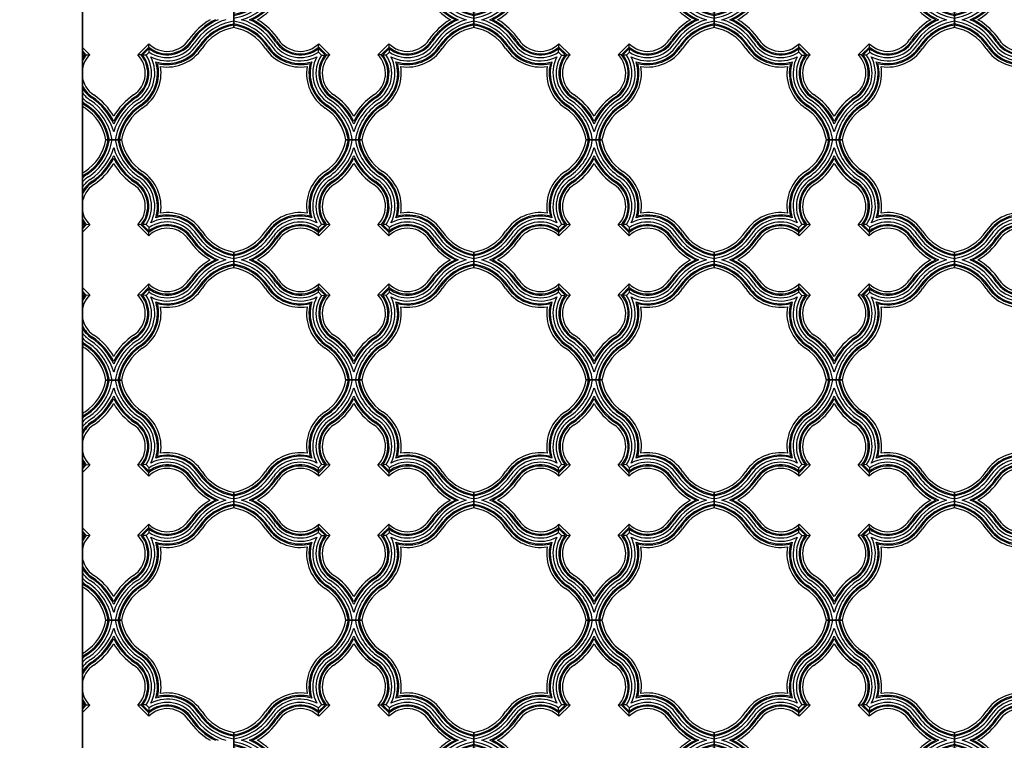
# Model space of a CAD drawing. Units: inches. Extents: x -288 to 2528, y -182 to 956.
# Drawn here: x 1911 to 2005, y 117 to 186 of the extents above; entities that cross this region are included whole.
import ezdxf

# ---------------------------------------------------------------- set-up
doc = ezdxf.new("R2010")
doc.units = ezdxf.units.IN
doc.header["$MEASUREMENT"] = 0
for name, color, linetype in [('Ceiling Tile', 7, 'Continuous'), ('Dimension', 7, 'Continuous'), ('Wall', 7, 'Continuous')]:
    doc.layers.add(name, color=color, linetype=linetype)
doc.styles.add('DIMS', font='arial.ttf')
doc.dimstyles.new('DIM-96', dxfattribs={"dimtxt": 9, "dimasz": 6, "dimexe": 6, "dimexo": 12, "dimgap": 9, "dimtad": 0, "dimdec": 6, "dimzin": 3, "dimdsep": 46, "dimlunit": 5, "dimtxsty": 'DIMS', "dimblk1": 'ARCHTICK', "dimblk2": 'ARCHTICK', "dimsah": 1, "dimcen": 0, "dimdle": 6, "dimclrd": 256, "dimclre": 256, "dimclrt": 256, "dimadec": 0, "dimazin": 0, "dimtfac": 0.75, "dimtdec": 6, "dimtix": 1, "dimtmove": 2, "dimatfit": 3, "dimfxl": 1, "dimtolj": 1, "dimtzin": 0, "dimlwd": -1, "dimlwe": -1, "dimarcsym": 0})

# ---------------------------------------------------------------- blocks, each defined once
blk = doc.blocks.new('DC701-084')
at = {"layer": 'Ceiling Tile'}
for p, q in [((10.745, 12.255), (12.255, 12.255)), ((8.397, 4.155), (8.1, 3.858)), ((8.117, 3.524), (8.1, 3.858)), ((8.739, 4.128), (8.127, 3.516)), ((8.879, 4.121), (8.134, 3.375)), ((9.202, 4.114), (8.141, 3.053)), ((8.731, 4.138), (8.397, 4.155)), ((9.202, 4.114), (8.871, 4.13)), ((14.129, 4.13), (13.798, 4.114)), ((14.859, 3.053), (13.798, 4.114)), ((14.866, 3.375), (14.121, 4.121)), ((14.873, 3.516), (14.261, 4.128)), ((14.603, 4.155), (14.269, 4.138)), ((14.9, 3.858), (14.603, 4.155)), ((14.883, 3.524), (14.9, 3.858)), ((8.141, 3.053), (8.124, 3.384)), ((14.859, 3.053), (14.876, 3.384)), ((0, 0), (0, 1.51)), ((23, 1.51), (23, 0)), ((8.124, -1.874), (8.141, -1.543)), ((8.134, -1.866), (8.879, -2.611)), ((8.141, -1.543), (9.202, -2.604)), ((13.798, -2.604), (14.859, -1.543)), ((14.121, -2.611), (14.866, -1.866)), ((14.876, -1.874), (14.859, -1.543)), ((8.1, -2.348), (8.117, -2.014)), ((8.1, -2.348), (8.397, -2.645)), ((8.127, -2.006), (8.739, -2.618)), ((8.397, -2.645), (8.731, -2.628)), ((8.871, -2.621), (9.202, -2.604)), ((14.129, -2.621), (13.798, -2.604)), ((14.261, -2.618), (14.873, -2.006)), ((14.603, -2.645), (14.269, -2.628)), ((14.603, -2.645), (14.9, -2.348)), ((14.9, -2.348), (14.883, -2.014)), ((12.255, -10.745), (10.745, -10.745))]:
    blk.add_line(p, q, dxfattribs=at)
for centre, radius, start, end in [((6.216, 13.052), 4.599, 303.54008, 350.01182), ((6.216, 13.052), 4.832, 303.54008, 350.49796), ((6.216, 13.052), 4.937, 303.54008, 350.70114), ((6.216, 13.052), 5.197, 303.54008, 351.1717), ((6.216, 13.052), 5.505, 303.54008, 343.70359), ((16.784, 13.052), 5.505, 196.29641, 236.45992), ((16.784, 13.052), 5.197, 188.8283, 236.45992), ((16.784, 13.052), 4.937, 189.29886, 236.45992), ((16.784, 13.052), 4.832, 189.50204, 236.45992), ((16.784, 13.052), 4.599, 189.98818, 236.45992), ((6.216, 13.052), 5.766, 303.54008, 336.40513), ((6.216, 13.052), 5.871, 303.54008, 334.16698), ((16.784, 13.052), 5.766, 203.59487, 236.45992), ((16.784, 13.052), 5.871, 205.83302, 236.45992), ((6.216, 13.052), 6.104, 303.54008, 329.96441), ((16.784, 13.052), 6.104, 210.03559, 236.45992), ((10.97, 5.881), 4.005, 123.54008, 189.24733), ((10.97, 5.881), 3.772, 123.54008, 194.5048), ((10.97, 5.881), 3.667, 123.54008, 197.40627), ((10.97, 5.881), 3.406, 123.54008, 207.57858), ((12.03, 5.881), 3.406, 332.42142, 56.45992), ((12.03, 5.881), 3.667, 342.59373, 56.45992), ((12.03, 5.881), 3.772, 345.4952, 56.45992), ((12.03, 5.881), 4.005, 350.75267, 56.45992), ((10.97, 5.881), 3.098, 123.54008, 213.86365), ((10.97, 5.881), 2.838, 123.54008, 218.16749), ((10.97, 5.881), 2.733, 123.54008, 220.11011), ((10.97, 5.881), 2.5, 123.54008, 225), ((12.03, 5.881), 2.5, 315, 56.45992), ((12.03, 5.881), 2.733, 319.88989, 56.45992), ((12.03, 5.881), 2.838, 321.83251, 56.45992), ((12.03, 5.881), 3.098, 326.13635, 56.45992), ((6.373, 1.285), 4.005, 80.75267, 146.45992), ((6.373, 1.285), 3.772, 75.4952, 146.45992), ((6.373, 1.285), 3.667, 72.59373, 146.45992), ((16.627, 1.285), 3.667, 33.54008, 107.40627), ((16.627, 1.285), 3.772, 33.54008, 104.5048), ((16.627, 1.285), 4.005, 33.54008, 99.24733), ((6.373, 1.285), 3.406, 62.42142, 146.45992), ((6.373, 1.285), 3.098, 56.13635, 146.45992), ((6.373, 1.285), 2.838, 51.83251, 146.45992), ((6.373, 1.285), 2.733, 49.88989, 146.45992), ((6.373, 1.285), 2.5, 45, 146.45992), ((16.627, 1.285), 2.5, 33.54008, 135), ((16.627, 1.285), 2.733, 33.54008, 130.11011), ((16.627, 1.285), 2.838, 33.54008, 128.16749), ((16.627, 1.285), 3.098, 33.54008, 123.86365), ((16.627, 1.285), 3.406, 33.54008, 117.57858), ((-0.798, 6.039), 4.599, 279.98818, 326.45992), ((-0.798, 6.039), 4.832, 279.50204, 326.45992), ((-0.798, 6.039), 4.937, 279.29886, 326.45992), ((-0.798, 6.039), 5.197, 278.8283, 326.45992), ((-0.798, 6.039), 5.505, 286.29641, 326.45992), ((-0.798, 6.039), 5.766, 293.59487, 326.45992), ((23.798, 6.039), 5.766, 213.54008, 246.40513), ((23.798, 6.039), 5.505, 213.54008, 253.70359), ((23.798, 6.039), 5.197, 213.54008, 261.1717), ((23.798, 6.039), 4.937, 213.54008, 260.70114), ((23.798, 6.039), 4.832, 213.54008, 260.49796), ((23.798, 6.039), 4.599, 213.54008, 260.01182), ((-0.798, 6.039), 5.871, 295.83302, 326.45992), ((-0.798, 6.039), 6.104, 300.03559, 326.45992), ((23.798, 6.039), 6.104, 213.54008, 239.96441), ((23.798, 6.039), 5.871, 213.54008, 244.16698), ((-0.798, -4.529), 5.197, 33.54008, 81.1717), ((-0.798, -4.529), 4.937, 33.54008, 80.70114), ((-0.798, -4.529), 4.832, 33.54008, 80.49796), ((-0.798, -4.529), 5.505, 33.54008, 73.70359), ((-0.798, -4.529), 5.766, 33.54008, 66.40513), ((-0.798, -4.529), 5.871, 33.54008, 64.16698), ((-0.798, -4.529), 6.104, 33.54008, 59.96441), ((23.798, -4.529), 6.104, 120.03559, 146.45992), ((23.798, -4.529), 5.871, 115.83302, 146.45992), ((23.798, -4.529), 5.766, 113.59487, 146.45992), ((23.798, -4.529), 5.505, 106.29641, 146.45992), ((23.798, -4.529), 5.197, 98.8283, 146.45992), ((23.798, -4.529), 4.937, 99.29886, 146.45992), ((23.798, -4.529), 4.832, 99.50204, 146.45992), ((23.798, -4.529), 4.599, 99.98818, 146.45992), ((-0.798, -4.529), 4.599, 33.54008, 80.01182), ((6.373, 0.224), 3.772, 213.54008, 284.5048), ((6.373, 0.224), 3.667, 213.54008, 287.40627), ((6.373, 0.224), 3.406, 213.54008, 297.57858), ((6.373, 0.224), 3.098, 213.54008, 303.86365), ((6.373, 0.224), 2.838, 213.54008, 308.16749), ((6.373, 0.224), 2.733, 213.54008, 310.11011), ((6.373, 0.224), 2.5, 213.54008, 315), ((16.627, 0.224), 2.5, 225, 326.45992), ((16.627, 0.224), 2.733, 229.88989, 326.45992), ((16.627, 0.224), 2.838, 231.83251, 326.45992), ((16.627, 0.224), 3.098, 236.13635, 326.45992), ((16.627, 0.224), 3.406, 242.42142, 326.45992), ((16.627, 0.224), 3.667, 252.59373, 326.45992), ((16.627, 0.224), 3.772, 255.4952, 326.45992), ((6.373, 0.224), 4.005, 213.54008, 279.24733), ((10.97, -4.372), 3.406, 152.42142, 236.45992), ((10.97, -4.372), 3.098, 146.13635, 236.45992), ((10.97, -4.372), 2.838, 141.83251, 236.45992), ((10.97, -4.372), 2.733, 139.88989, 236.45992), ((10.97, -4.372), 2.5, 135, 236.45992), ((12.03, -4.372), 2.5, 303.54008, 45), ((12.03, -4.372), 2.733, 303.54008, 40.11011), ((12.03, -4.372), 2.838, 303.54008, 38.16749), ((12.03, -4.372), 3.098, 303.54008, 33.86365), ((12.03, -4.372), 3.406, 303.54008, 27.57858), ((16.627, 0.224), 4.005, 260.75267, 326.45992), ((10.97, -4.372), 4.005, 170.75267, 236.45992), ((10.97, -4.372), 3.772, 165.4952, 236.45992), ((10.97, -4.372), 3.667, 162.59373, 236.45992), ((12.03, -4.372), 3.667, 303.54008, 17.40627), ((12.03, -4.372), 3.772, 303.54008, 14.5048), ((12.03, -4.372), 4.005, 303.54008, 9.24733), ((6.216, -11.543), 6.104, 30.03559, 56.45992), ((16.784, -11.543), 6.104, 123.54008, 149.96441), ((6.216, -11.543), 4.832, 9.50204, 56.45992), ((6.216, -11.543), 4.937, 9.29886, 56.45992), ((6.216, -11.543), 5.197, 8.8283, 56.45992), ((6.216, -11.543), 5.505, 16.29641, 56.45992), ((6.216, -11.543), 5.766, 23.59487, 56.45992), ((6.216, -11.543), 5.871, 25.83302, 56.45992), ((16.784, -11.543), 5.871, 123.54008, 154.16698), ((16.784, -11.543), 5.766, 123.54008, 156.40513), ((16.784, -11.543), 5.505, 123.54008, 163.70359), ((16.784, -11.543), 5.197, 123.54008, 171.1717), ((16.784, -11.543), 4.937, 123.54008, 170.70114), ((16.784, -11.543), 4.832, 123.54008, 170.49796), ((6.216, -11.543), 4.599, 9.98818, 56.45992), ((16.784, -11.543), 4.599, 123.54008, 170.01182)]:
    blk.add_arc(centre, radius, start, end, dxfattribs=at)
blk = doc.blocks.new('_ArchTick')
at = {"color": 0, "const_width": 0.15}
blk.add_lwpolyline([(-0.5, -0.5), (0.5, 0.5)], dxfattribs=at)
blk = doc.blocks.new('*D34')
at = {"layer": 'Defpoints', "color": 0, "transparency": 16777216}
for p in [(2060.656, 247.447), (2060.656, 224.652), (1916.656, 89.923)]:
    blk.add_point(p, dxfattribs=at)
at = {"layer": 'Dimension', "transparency": 16777216}
for p, q in [((1916.656, 101.923), (1916.656, 253.447)), ((2060.656, 236.652), (2060.656, 253.447)), ((1910.656, 247.447), (1967.915, 247.447)), ((2066.656, 247.447), (2009.398, 247.447))]:
    blk.add_line(p, q, dxfattribs=at)
at = {"layer": 'Dimension', "transparency": 16777216, "xscale": 6, "yscale": 6, "zscale": 6, "rotation": 180}
blk.add_blockref('_ArchTick', (1916.656, 247.447), dxfattribs=at)
at = {"layer": 'Dimension', "transparency": 16777216, "xscale": 6, "yscale": 6, "zscale": 6}
blk.add_blockref('_ArchTick', (2060.656, 247.447), dxfattribs=at)
at = {"layer": 'Dimension', "transparency": 16777216, "insert": (1988.656, 247.447), "char_height": 9, "attachment_point": 5, "style": 'DIMS'}
blk.add_mtext('\\A1;144"', dxfattribs=at)

msp = doc.modelspace()

# ---------------------------------------------------------------- linework, layer by layer
at = {"layer": 'Ceiling Tile'}
for p, q in [((1931.1564476, 186.4070583), (1931.1564476, 184.8975171)), ((1916.6564476, 182.9954335), (1917.3583505, 182.2935305)), ((1921.9545446, 182.2935305), (1923.0152048, 183.3541907)), ((1922.2769668, 182.2864969), (1923.0222384, 183.0317685)), ((1923.0321525, 183.0234571), (1923.0152048, 183.3541907)), ((1916.6564476, 182.6659778), (1917.0359284, 182.2864969)), ((1916.6564476, 182.5180241), (1916.8951908, 182.2792809)), ((1916.6564476, 182.257563), (1916.8874603, 182.2694007)), ((1917.027617, 182.2765828), (1917.3583505, 182.2935305)), ((1922.2852782, 182.2765828), (1921.9545446, 182.2935305)), ((1922.4177043, 182.2792809), (1923.0294544, 182.891031)), ((1922.7596239, 182.2522759), (1922.4254349, 182.2694007)), ((1922.7596239, 182.2522759), (1923.0564594, 182.5491114)), ((1923.0564594, 182.5491114), (1923.0393346, 182.8833004)), ((1920.4112182, 174.1522877), (1918.901677, 174.1522877)), ((1918.901677, 174.1522877), (1920.4112182, 174.1522877)), ((1916.8874603, 166.0351747), (1916.6564476, 166.0470125)), ((1916.8951908, 166.0252946), (1916.6564476, 165.7865513)), ((1917.0359284, 166.0180785), (1916.6564476, 165.6385977)), ((1917.3583505, 166.0110449), (1916.6564476, 165.309142)), ((1917.3583505, 166.0110449), (1917.027617, 166.0279927)), ((1922.2852782, 166.0279927), (1921.9545446, 166.0110449)), ((1923.0152048, 164.9503847), (1921.9545446, 166.0110449)), ((1923.0222384, 165.2728069), (1922.2769668, 166.0180785)), ((1923.0294544, 165.4135445), (1922.4177043, 166.0252946)), ((1922.7596239, 166.0522995), (1922.4254349, 166.0351747)), ((1923.0564594, 165.755464), (1922.7596239, 166.0522995)), ((1923.0152048, 164.9503847), (1923.0321525, 165.2811183)), ((1923.0393346, 165.421275), (1923.0564594, 165.755464)), ((1931.1564476, 163.4070583), (1931.1564476, 161.8975171)), ((1921.9545446, 159.2935305), (1923.0152048, 160.3541907)), ((1923.0321525, 160.0234571), (1923.0152048, 160.3541907)), ((1916.6564476, 159.9954335), (1917.3583505, 159.2935305)), ((1916.6564476, 159.6659778), (1917.0359284, 159.2864969)), ((1916.6564476, 159.5180241), (1916.8951908, 159.2792809)), ((1922.2769668, 159.2864969), (1923.0222384, 160.0317685)), ((1922.4177043, 159.2792809), (1923.0294544, 159.891031)), ((1922.7596239, 159.2522759), (1923.0564594, 159.5491114)), ((1923.0564594, 159.5491114), (1923.0393346, 159.8833004)), ((1916.6564476, 159.257563), (1916.8874603, 159.2694007)), ((1917.027617, 159.2765828), (1917.3583505, 159.2935305)), ((1922.2852782, 159.2765828), (1921.9545446, 159.2935305)), ((1922.7596239, 159.2522759), (1922.4254349, 159.2694007)), ((1920.4112182, 151.1522877), (1918.901677, 151.1522877)), ((1918.901677, 151.1522877), (1920.4112182, 151.1522877)), ((1916.8874603, 143.0351747), (1916.6564476, 143.0470125)), ((1916.8951908, 143.0252946), (1916.6564476, 142.7865513)), ((1917.0359284, 143.0180785), (1916.6564476, 142.6385977)), ((1917.3583505, 143.0110449), (1916.6564476, 142.309142)), ((1917.3583505, 143.0110449), (1917.027617, 143.0279927)), ((1922.2852782, 143.0279927), (1921.9545446, 143.0110449)), ((1923.0152048, 141.9503847), (1921.9545446, 143.0110449)), ((1923.0222384, 142.2728069), (1922.2769668, 143.0180785)), ((1923.0294544, 142.4135445), (1922.4177043, 143.0252946)), ((1922.7596239, 143.0522995), (1922.4254349, 143.0351747)), ((1923.0564594, 142.755464), (1922.7596239, 143.0522995)), ((1923.0393346, 142.421275), (1923.0564594, 142.755464)), ((1923.0152048, 141.9503847), (1923.0321525, 142.2811183)), ((1931.1564476, 140.4070583), (1931.1564476, 138.8975171)), ((1916.6564476, 136.9954335), (1917.3583505, 136.2935305)), ((1921.9545446, 136.2935305), (1923.0152048, 137.3541907)), ((1922.2769668, 136.2864969), (1923.0222384, 137.0317685)), ((1922.4177043, 136.2792809), (1923.0294544, 136.891031)), ((1923.0321525, 137.0234571), (1923.0152048, 137.3541907)), ((1923.0564594, 136.5491114), (1923.0393346, 136.8833004)), ((1916.6564476, 136.6659778), (1917.0359284, 136.2864969)), ((1916.6564476, 136.5180241), (1916.8951908, 136.2792809)), ((1916.6564476, 136.257563), (1916.8874603, 136.2694007)), ((1917.027617, 136.2765828), (1917.3583505, 136.2935305)), ((1922.2852782, 136.2765828), (1921.9545446, 136.2935305)), ((1922.7596239, 136.2522759), (1922.4254349, 136.2694007)), ((1922.7596239, 136.2522759), (1923.0564594, 136.5491114)), ((1920.4112182, 128.1522877), (1918.901677, 128.1522877)), ((1918.901677, 128.1522877), (1920.4112182, 128.1522877)), ((1916.8874603, 120.0351747), (1916.6564476, 120.0470125)), ((1916.8951908, 120.0252946), (1916.6564476, 119.7865513)), ((1917.0359284, 120.0180785), (1916.6564476, 119.6385977)), ((1917.3583505, 120.0110449), (1916.6564476, 119.309142)), ((1917.3583505, 120.0110449), (1917.027617, 120.0279927)), ((1922.2852782, 120.0279927), (1921.9545446, 120.0110449)), ((1923.0152048, 118.9503847), (1921.9545446, 120.0110449)), ((1923.0222384, 119.2728069), (1922.2769668, 120.0180785)), ((1923.0294544, 119.4135445), (1922.4177043, 120.0252946)), ((1922.7596239, 120.0522995), (1922.4254349, 120.0351747)), ((1923.0564594, 119.755464), (1922.7596239, 120.0522995)), ((1923.0393346, 119.421275), (1923.0564594, 119.755464)), ((1923.0152048, 118.9503847), (1923.0321525, 119.2811183)), ((1931.1564476, 117.4070583), (1931.1564476, 115.8975171))]:
    msp.add_line(p, q, dxfattribs=at)
for centre, radius, start, end in [((1931.9541139, 180.3682644), 6.1036549, 120.035594278, 146.459917827), ((1931.9541139, 180.3682644), 5.8706946, 115.83301584, 146.459917827), ((1931.9541139, 180.3682644), 5.7660756, 113.594872418, 146.459917827), ((1931.9541139, 180.3682644), 5.5052065, 106.296405141, 146.459917827), ((1931.9541139, 180.3682644), 5.1974049, 98.828301126, 146.459917827), ((1931.9541139, 180.3682644), 4.9365359, 99.298861557, 146.459917827), ((1931.9541139, 180.3682644), 4.8319169, 99.502043296, 146.459917827), ((1931.9541139, 180.3682644), 4.5989565, 99.988182612, 146.459917827), ((1924.7829718, 185.1219576), 2.5, 225, 326.459917827), ((1924.7829718, 185.1219576), 2.7329604, 229.889885383, 326.459917827), ((1924.7829718, 185.1219576), 2.8375794, 231.832510873, 326.459917827), ((1924.7829718, 185.1219576), 3.0984484, 236.136353296, 326.459917827), ((1924.7829718, 185.1219576), 3.40625, 242.421424824, 326.459917827), ((1924.7829718, 185.1219576), 3.667119, 252.593726616, 326.459917827), ((1924.7829718, 185.1219576), 3.771738, 255.495195091, 326.459917827), ((1919.1261175, 180.5257635), 2.5, 135, 236.459917827), ((1919.1261175, 180.5257635), 2.7329604, 139.889885383, 154.643552354), ((1919.1261175, 180.5257635), 2.8375794, 141.832510873, 150.498627809), ((1920.1867777, 180.5257635), 2.5, 303.540082173, 45), ((1920.1867777, 180.5257635), 2.7329604, 303.540082173, 40.110114617), ((1920.1867777, 180.5257635), 2.8375794, 303.540082173, 38.167489127), ((1920.1867777, 180.5257635), 3.0984484, 303.540082173, 33.863646704), ((1920.1867777, 180.5257635), 3.40625, 303.540082173, 27.578575176), ((1924.7829718, 185.1219576), 4.0046984, 260.752669775, 326.459917827), ((1920.1867777, 180.5257635), 3.667119, 303.540082173, 17.406273384), ((1920.1867777, 180.5257635), 3.771738, 303.540082173, 14.504804909), ((1920.1867777, 180.5257635), 4.0046984, 303.540082173, 9.247330225), ((1919.1261175, 180.5257635), 2.7329604, 205.356447646, 236.459917827), ((1919.1261175, 180.5257635), 2.8375794, 209.501372191, 236.459917827), ((1919.1261175, 180.5257635), 3.0984484, 217.149105121, 236.459917827), ((1914.3724243, 173.3546214), 5.8706946, 25.83301584, 56.459917827), ((1914.3724243, 173.3546214), 6.1036549, 30.035594278, 56.459917827), ((1924.9404709, 173.3546214), 6.1036549, 123.540082173, 149.964405722), ((1924.9404709, 173.3546214), 5.8706946, 123.540082173, 154.16698416), ((1919.1261175, 180.5257635), 3.40625, 223.527765576, 236.459917827), ((1919.1261175, 180.5257635), 3.667119, 227.665073368, 236.459917827), ((1919.1261175, 180.5257635), 3.771738, 229.096802703, 236.459917827), ((1919.1261175, 180.5257635), 4.0046984, 231.924951995, 236.459917827), ((1914.3724243, 173.3546214), 4.8319169, 9.502043296, 56.459917827), ((1914.3724243, 173.3546214), 4.9365359, 9.298861557, 56.459917827), ((1914.3724243, 173.3546214), 5.1974049, 8.828301126, 56.459917827), ((1914.3724243, 173.3546214), 5.5052065, 16.296405141, 56.459917827), ((1914.3724243, 173.3546214), 5.7660756, 23.594872418, 56.459917827), ((1924.9404709, 173.3546214), 5.7660756, 123.540082173, 156.405127582), ((1924.9404709, 173.3546214), 5.5052065, 123.540082173, 163.703594859), ((1924.9404709, 173.3546214), 5.1974049, 123.540082173, 171.171698874), ((1924.9404709, 173.3546214), 4.9365359, 123.540082173, 170.701138443), ((1924.9404709, 173.3546214), 4.8319169, 123.540082173, 170.497956704), ((1914.3724243, 173.3546214), 4.5989565, 9.988182612, 56.459917827), ((1924.9404709, 173.3546214), 4.5989565, 123.540082173, 170.011817388), ((1914.3724243, 174.949954), 4.5989565, 303.540082173, 350.011817388), ((1914.3724243, 174.949954), 4.8319169, 303.540082173, 350.497956704), ((1914.3724243, 174.949954), 4.9365359, 303.540082173, 350.701138443), ((1914.3724243, 174.949954), 5.1974049, 303.540082173, 351.171698874), ((1924.9404709, 174.949954), 5.1974049, 188.828301126, 236.459917827), ((1924.9404709, 174.949954), 4.9365359, 189.298861557, 236.459917827), ((1924.9404709, 174.949954), 4.8319169, 189.502043296, 236.459917827), ((1924.9404709, 174.949954), 4.5989565, 189.988182612, 236.459917827), ((1914.3724243, 174.949954), 5.5052065, 303.540082173, 343.703594859), ((1914.3724243, 174.949954), 5.7660756, 303.540082173, 336.405127582), ((1924.9404709, 174.949954), 5.5052065, 196.296405141, 236.459917827), ((1924.9404709, 174.949954), 5.7660756, 203.594872418, 236.459917827), ((1914.3724243, 174.949954), 5.8706946, 303.540082173, 334.16698416), ((1914.3724243, 174.949954), 6.1036549, 303.540082173, 329.964405722), ((1924.9404709, 174.949954), 5.8706946, 205.83301584, 236.459917827), ((1924.9404709, 174.949954), 6.1036549, 210.035594278, 236.459917827), ((1919.1261175, 167.7788119), 4.0046984, 123.540082173, 128.075048005), ((1919.1261175, 167.7788119), 3.771738, 123.540082173, 130.903197297), ((1919.1261175, 167.7788119), 3.667119, 123.540082173, 132.334926632), ((1920.1867777, 167.7788119), 3.667119, 342.593726616, 56.459917827), ((1920.1867777, 167.7788119), 3.771738, 345.495195091, 56.459917827), ((1920.1867777, 167.7788119), 4.0046984, 350.752669775, 56.459917827), ((1919.1261175, 167.7788119), 2.5, 123.540082173, 225), ((1919.1261175, 167.7788119), 3.40625, 123.540082173, 136.472234424), ((1919.1261175, 167.7788119), 3.0984484, 123.540082173, 142.850894879), ((1919.1261175, 167.7788119), 2.8375794, 123.540082173, 150.498627809), ((1919.1261175, 167.7788119), 2.7329604, 123.540082173, 154.643552355), ((1920.1867777, 167.7788119), 2.5, 315, 56.459917827), ((1920.1867777, 167.7788119), 2.7329604, 319.889885383, 56.459917827), ((1920.1867777, 167.7788119), 2.8375794, 321.832510873, 56.459917827), ((1920.1867777, 167.7788119), 3.0984484, 326.136353296, 56.459917827), ((1920.1867777, 167.7788119), 3.40625, 332.421424824, 56.459917827), ((1924.7829718, 163.1826178), 3.771738, 33.540082173, 104.504804909), ((1924.7829718, 163.1826178), 4.0046984, 33.540082173, 99.247330225), ((1919.1261175, 167.7788119), 2.7329604, 205.356447645, 220.110114617), ((1919.1261175, 167.7788119), 2.8375794, 209.501372191, 218.167489127), ((1924.7829718, 163.1826178), 2.8375794, 33.540082173, 128.167489127), ((1924.7829718, 163.1826178), 3.0984484, 33.540082173, 123.863646704), ((1924.7829718, 163.1826178), 3.40625, 33.540082173, 117.578575176), ((1924.7829718, 163.1826178), 3.667119, 33.540082173, 107.406273384), ((1924.7829718, 163.1826178), 2.5, 33.540082173, 135), ((1924.7829718, 163.1826178), 2.7329604, 33.540082173, 130.110114617), ((1931.9541139, 167.936311), 5.1974049, 213.540082173, 261.171698874), ((1931.9541139, 167.936311), 4.9365359, 213.540082173, 260.701138443), ((1931.9541139, 167.936311), 4.8319169, 213.540082173, 260.497956704), ((1931.9541139, 167.936311), 4.5989565, 213.540082173, 260.011817388), ((1931.9541139, 167.936311), 6.1036549, 213.540082173, 239.964405722), ((1931.9541139, 167.936311), 5.8706946, 213.540082173, 244.16698416), ((1931.9541139, 167.936311), 5.7660756, 213.540082173, 246.405127582), ((1931.9541139, 167.936311), 5.5052065, 213.540082173, 253.703594859), ((1931.9541139, 157.3682644), 6.1036549, 120.035594278, 146.459917827), ((1931.9541139, 157.3682644), 5.8706946, 115.83301584, 146.459917827), ((1931.9541139, 157.3682644), 5.7660756, 113.594872418, 146.459917827), ((1931.9541139, 157.3682644), 5.5052065, 106.296405141, 146.459917827), ((1931.9541139, 157.3682644), 5.1974049, 98.828301126, 146.459917827), ((1931.9541139, 157.3682644), 4.9365359, 99.298861557, 146.459917827), ((1931.9541139, 157.3682644), 4.8319169, 99.502043296, 146.459917827), ((1931.9541139, 157.3682644), 4.5989565, 99.988182612, 146.459917827), ((1924.7829718, 162.1219576), 2.5, 225, 326.459917827), ((1924.7829718, 162.1219576), 2.7329604, 229.889885383, 326.459917827), ((1924.7829718, 162.1219576), 2.8375794, 231.832510873, 326.459917827), ((1924.7829718, 162.1219576), 3.0984484, 236.136353296, 326.459917827), ((1924.7829718, 162.1219576), 3.40625, 242.421424824, 326.459917827), ((1924.7829718, 162.1219576), 3.667119, 252.593726616, 326.459917827), ((1924.7829718, 162.1219576), 3.771738, 255.495195091, 326.459917827), ((1924.7829718, 162.1219576), 4.0046984, 260.752669775, 326.459917827), ((1919.1261175, 157.5257635), 2.5, 135, 236.459917827), ((1919.1261175, 157.5257635), 2.7329604, 139.889885383, 154.643552355), ((1919.1261175, 157.5257635), 2.8375794, 141.832510873, 150.498627809), ((1920.1867777, 157.5257635), 2.5, 303.540082173, 45), ((1920.1867777, 157.5257635), 2.7329604, 303.540082173, 40.110114617), ((1920.1867777, 157.5257635), 2.8375794, 303.540082173, 38.167489127), ((1920.1867777, 157.5257635), 3.0984484, 303.540082173, 33.863646704), ((1920.1867777, 157.5257635), 3.40625, 303.540082173, 27.578575176), ((1920.1867777, 157.5257635), 3.667119, 303.540082173, 17.406273384), ((1920.1867777, 157.5257635), 3.771738, 303.540082173, 14.504804909), ((1920.1867777, 157.5257635), 4.0046984, 303.540082173, 9.247330225), ((1919.1261175, 157.5257635), 2.7329604, 205.356447645, 236.459917827), ((1919.1261175, 157.5257635), 2.8375794, 209.501372191, 236.459917827), ((1919.1261175, 157.5257635), 3.0984484, 217.149105121, 236.459917827), ((1919.1261175, 157.5257635), 3.40625, 223.527765576, 236.459917827), ((1919.1261175, 157.5257635), 3.667119, 227.665073368, 236.459917827), ((1919.1261175, 157.5257635), 3.771738, 229.096802703, 236.459917827), ((1914.3724243, 150.3546214), 5.1974049, 8.828301126, 56.459917827), ((1914.3724243, 150.3546214), 5.5052065, 16.296405141, 56.459917827), ((1914.3724243, 150.3546214), 5.7660756, 23.594872418, 56.459917827), ((1914.3724243, 150.3546214), 5.8706946, 25.83301584, 56.459917827), ((1914.3724243, 150.3546214), 6.1036549, 30.035594278, 56.459917827), ((1924.9404709, 150.3546214), 6.1036549, 123.540082173, 149.964405722), ((1924.9404709, 150.3546214), 5.8706946, 123.540082173, 154.16698416), ((1924.9404709, 150.3546214), 5.7660756, 123.540082173, 156.405127582), ((1924.9404709, 150.3546214), 5.5052065, 123.540082173, 163.703594859), ((1924.9404709, 150.3546214), 5.1974049, 123.540082173, 171.171698874), ((1919.1261175, 157.5257635), 4.0046984, 231.924951995, 236.459917827), ((1914.3724243, 150.3546214), 4.5989565, 9.988182612, 56.459917827), ((1914.3724243, 150.3546214), 4.8319169, 9.502043296, 56.459917827), ((1914.3724243, 150.3546214), 4.9365359, 9.298861557, 56.459917827), ((1924.9404709, 150.3546214), 4.9365359, 123.540082173, 170.701138443), ((1924.9404709, 150.3546214), 4.8319169, 123.540082173, 170.497956704), ((1924.9404709, 150.3546214), 4.5989565, 123.540082173, 170.011817388), ((1914.3724243, 151.949954), 4.5989565, 303.540082173, 350.011817388), ((1914.3724243, 151.949954), 4.8319169, 303.540082173, 350.497956704), ((1914.3724243, 151.949954), 4.9365359, 303.540082173, 350.701138443), ((1914.3724243, 151.949954), 5.1974049, 303.540082173, 351.171698874), ((1924.9404709, 151.949954), 5.1974049, 188.828301126, 236.459917827), ((1924.9404709, 151.949954), 4.9365359, 189.298861557, 236.459917827), ((1924.9404709, 151.949954), 4.8319169, 189.502043296, 236.459917827), ((1924.9404709, 151.949954), 4.5989565, 189.988182612, 236.459917827), ((1914.3724243, 151.949954), 5.5052065, 303.540082173, 343.703594859), ((1924.9404709, 151.949954), 5.5052065, 196.296405141, 236.459917827), ((1914.3724243, 151.949954), 5.7660756, 303.540082173, 336.405127582), ((1914.3724243, 151.949954), 5.8706946, 303.540082173, 334.16698416), ((1924.9404709, 151.949954), 5.7660756, 203.594872418, 236.459917827), ((1924.9404709, 151.949954), 5.8706946, 205.83301584, 236.459917827), ((1919.1261175, 144.7788119), 4.0046984, 123.540082173, 128.075048005), ((1914.3724243, 151.949954), 6.1036549, 303.540082173, 329.964405722), ((1924.9404709, 151.949954), 6.1036549, 210.035594278, 236.459917827), ((1920.1867777, 144.7788119), 4.0046984, 350.752669775, 56.459917827), ((1919.1261175, 144.7788119), 3.771738, 123.540082173, 130.903197297), ((1919.1261175, 144.7788119), 3.667119, 123.540082173, 132.334926632), ((1919.1261175, 144.7788119), 3.40625, 123.540082173, 136.472234424), ((1919.1261175, 144.7788119), 3.0984484, 123.540082173, 142.850894879), ((1919.1261175, 144.7788119), 2.8375794, 123.540082173, 150.498627809), ((1920.1867777, 144.7788119), 2.8375794, 321.832510873, 56.459917827), ((1920.1867777, 144.7788119), 3.0984484, 326.136353296, 56.459917827), ((1920.1867777, 144.7788119), 3.40625, 332.421424824, 56.459917827), ((1920.1867777, 144.7788119), 3.667119, 342.593726616, 56.459917827), ((1920.1867777, 144.7788119), 3.771738, 345.495195091, 56.459917827), ((1919.1261175, 144.7788119), 2.5, 123.540082173, 225), ((1919.1261175, 144.7788119), 2.7329604, 123.540082173, 154.643552355), ((1920.1867777, 144.7788119), 2.5, 315, 56.459917827), ((1920.1867777, 144.7788119), 2.7329604, 319.889885383, 56.459917827), ((1919.1261175, 144.7788119), 2.7329604, 205.356447645, 220.110114617), ((1919.1261175, 144.7788119), 2.8375794, 209.501372191, 218.167489127), ((1924.7829718, 140.1826178), 3.40625, 33.540082173, 117.578575176), ((1924.7829718, 140.1826178), 3.667119, 33.540082173, 107.406273384), ((1924.7829718, 140.1826178), 3.771738, 33.540082173, 104.504804909), ((1924.7829718, 140.1826178), 4.0046984, 33.540082173, 99.247330225), ((1924.7829718, 140.1826178), 2.5, 33.540082173, 135), ((1924.7829718, 140.1826178), 2.7329604, 33.540082173, 130.110114617), ((1924.7829718, 140.1826178), 2.8375794, 33.540082173, 128.167489127), ((1924.7829718, 140.1826178), 3.0984484, 33.540082173, 123.863646704), ((1931.9541139, 144.936311), 4.5989565, 213.540082173, 260.011817388), ((1931.9541139, 144.936311), 6.1036549, 213.540082173, 239.964405722), ((1931.9541139, 144.936311), 5.8706946, 213.540082173, 244.16698416), ((1931.9541139, 144.936311), 5.7660756, 213.540082173, 246.405127582), ((1931.9541139, 144.936311), 5.5052065, 213.540082173, 253.703594859), ((1931.9541139, 144.936311), 5.1974049, 213.540082173, 261.171698874), ((1931.9541139, 144.936311), 4.9365359, 213.540082173, 260.701138443), ((1931.9541139, 144.936311), 4.8319169, 213.540082173, 260.497956704), ((1931.9541139, 134.3682644), 6.1036549, 120.035594278, 146.459917827), ((1931.9541139, 134.3682644), 5.8706946, 115.83301584, 146.459917827), ((1931.9541139, 134.3682644), 5.7660756, 113.594872418, 146.459917827), ((1931.9541139, 134.3682644), 5.5052065, 106.296405141, 146.459917827), ((1931.9541139, 134.3682644), 5.1974049, 98.828301126, 146.459917827), ((1931.9541139, 134.3682644), 4.9365359, 99.298861557, 146.459917827), ((1931.9541139, 134.3682644), 4.8319169, 99.502043296, 146.459917827), ((1931.9541139, 134.3682644), 4.5989565, 99.988182612, 146.459917827), ((1924.7829718, 139.1219576), 2.5, 225, 326.459917827), ((1924.7829718, 139.1219576), 2.7329604, 229.889885383, 326.459917827), ((1924.7829718, 139.1219576), 2.8375794, 231.832510873, 326.459917827), ((1924.7829718, 139.1219576), 3.0984484, 236.136353296, 326.459917827), ((1924.7829718, 139.1219576), 3.40625, 242.421424824, 326.459917827), ((1924.7829718, 139.1219576), 3.667119, 252.593726616, 326.459917827), ((1924.7829718, 139.1219576), 3.771738, 255.495195091, 326.459917827), ((1924.7829718, 139.1219576), 4.0046984, 260.752669775, 326.459917827), ((1919.1261175, 134.5257635), 2.5, 135, 236.459917827), ((1919.1261175, 134.5257635), 2.7329604, 139.889885383, 154.643552355), ((1919.1261175, 134.5257635), 2.8375794, 141.832510873, 150.498627809), ((1920.1867777, 134.5257635), 2.5, 303.540082173, 45), ((1920.1867777, 134.5257635), 2.7329604, 303.540082173, 40.110114617), ((1920.1867777, 134.5257635), 2.8375794, 303.540082173, 38.167489127), ((1920.1867777, 134.5257635), 3.0984484, 303.540082173, 33.863646704), ((1920.1867777, 134.5257635), 3.40625, 303.540082173, 27.578575176), ((1920.1867777, 134.5257635), 3.667119, 303.540082173, 17.406273384), ((1920.1867777, 134.5257635), 3.771738, 303.540082173, 14.504804909), ((1920.1867777, 134.5257635), 4.0046984, 303.540082173, 9.247330225), ((1919.1261175, 134.5257635), 2.7329604, 205.356447645, 236.459917827), ((1919.1261175, 134.5257635), 2.8375794, 209.501372191, 236.459917827), ((1919.1261175, 134.5257635), 3.0984484, 217.149105121, 236.459917827), ((1919.1261175, 134.5257635), 3.40625, 223.527765576, 236.459917827), ((1914.3724243, 127.3546214), 5.7660756, 23.594872418, 56.459917827), ((1914.3724243, 127.3546214), 5.8706946, 25.83301584, 56.459917827), ((1914.3724243, 127.3546214), 6.1036549, 30.035594278, 56.459917827), ((1924.9404709, 127.3546214), 6.1036549, 123.540082173, 149.964405722), ((1924.9404709, 127.3546214), 5.8706946, 123.540082173, 154.16698416), ((1924.9404709, 127.3546214), 5.7660756, 123.540082173, 156.405127582), ((1919.1261175, 134.5257635), 3.667119, 227.665073368, 236.459917827), ((1919.1261175, 134.5257635), 3.771738, 229.096802703, 236.459917827), ((1919.1261175, 134.5257635), 4.0046984, 231.924951995, 236.459917827), ((1914.3724243, 127.3546214), 4.5989565, 9.988182612, 56.459917827), ((1914.3724243, 127.3546214), 4.8319169, 9.502043296, 56.459917827), ((1914.3724243, 127.3546214), 4.9365359, 9.298861557, 56.459917827), ((1914.3724243, 127.3546214), 5.1974049, 8.828301126, 56.459917827), ((1914.3724243, 127.3546214), 5.5052065, 16.296405141, 56.459917827), ((1924.9404709, 127.3546214), 5.5052065, 123.540082173, 163.703594859), ((1924.9404709, 127.3546214), 5.1974049, 123.540082173, 171.171698874), ((1924.9404709, 127.3546214), 4.9365359, 123.540082173, 170.701138443), ((1924.9404709, 127.3546214), 4.8319169, 123.540082173, 170.497956704), ((1924.9404709, 127.3546214), 4.5989565, 123.540082173, 170.011817388), ((1914.3724243, 128.949954), 4.5989565, 303.540082173, 350.011817388), ((1914.3724243, 128.949954), 4.8319169, 303.540082173, 350.497956704), ((1914.3724243, 128.949954), 4.9365359, 303.540082173, 350.701138443), ((1914.3724243, 128.949954), 5.1974049, 303.540082173, 351.171698874), ((1914.3724243, 128.949954), 5.5052065, 303.540082173, 343.703594859), ((1924.9404709, 128.949954), 5.5052065, 196.296405141, 236.459917827), ((1924.9404709, 128.949954), 5.1974049, 188.828301126, 236.459917827), ((1924.9404709, 128.949954), 4.9365359, 189.298861557, 236.459917827), ((1924.9404709, 128.949954), 4.8319169, 189.502043296, 236.459917827), ((1924.9404709, 128.949954), 4.5989565, 189.988182612, 236.459917827), ((1914.3724243, 128.949954), 5.7660756, 303.540082173, 336.405127582), ((1914.3724243, 128.949954), 5.8706946, 303.540082173, 334.16698416), ((1924.9404709, 128.949954), 5.7660756, 203.594872418, 236.459917827), ((1924.9404709, 128.949954), 5.8706946, 205.83301584, 236.459917827), ((1914.3724243, 128.949954), 6.1036549, 303.540082173, 329.964405722), ((1924.9404709, 128.949954), 6.1036549, 210.035594278, 236.459917827), ((1919.1261175, 121.7788119), 4.0046984, 123.540082173, 128.075048005), ((1919.1261175, 121.7788119), 3.771738, 123.540082173, 130.903197297), ((1919.1261175, 121.7788119), 3.667119, 123.540082173, 132.334926632), ((1919.1261175, 121.7788119), 3.40625, 123.540082173, 136.472234424), ((1920.1867777, 121.7788119), 3.40625, 332.421424824, 56.459917827), ((1920.1867777, 121.7788119), 3.667119, 342.593726616, 56.459917827), ((1920.1867777, 121.7788119), 3.771738, 345.495195091, 56.459917827), ((1920.1867777, 121.7788119), 4.0046984, 350.752669775, 56.459917827), ((1919.1261175, 121.7788119), 2.5, 123.540082173, 225), ((1919.1261175, 121.7788119), 3.0984484, 123.540082173, 142.850894879), ((1919.1261175, 121.7788119), 2.8375794, 123.540082173, 150.498627809), ((1919.1261175, 121.7788119), 2.7329604, 123.540082173, 154.643552355), ((1920.1867777, 121.7788119), 2.5, 315, 56.459917827), ((1920.1867777, 121.7788119), 2.7329604, 319.889885383, 56.459917827), ((1920.1867777, 121.7788119), 2.8375794, 321.832510873, 56.459917827), ((1920.1867777, 121.7788119), 3.0984484, 326.136353296, 56.459917827), ((1924.7829718, 117.1826178), 3.667119, 33.540082173, 107.406273384), ((1924.7829718, 117.1826178), 3.771738, 33.540082173, 104.504804909), ((1924.7829718, 117.1826178), 4.0046984, 33.540082173, 99.247330225), ((1919.1261175, 121.7788119), 2.7329604, 205.356447645, 220.110114617), ((1919.1261175, 121.7788119), 2.8375794, 209.501372191, 218.167489127), ((1924.7829718, 117.1826178), 2.7329604, 33.540082173, 130.110114617), ((1924.7829718, 117.1826178), 2.8375794, 33.540082173, 128.167489127), ((1924.7829718, 117.1826178), 3.0984484, 33.540082173, 123.863646704), ((1924.7829718, 117.1826178), 3.40625, 33.540082173, 117.578575176), ((1924.7829718, 117.1826178), 2.5, 33.540082173, 135), ((1931.9541139, 121.936311), 5.5052065, 213.540082173, 253.703594859), ((1931.9541139, 121.936311), 5.1974049, 213.540082173, 261.171698874), ((1931.9541139, 121.936311), 4.9365359, 213.540082173, 260.701138443), ((1931.9541139, 121.936311), 4.8319169, 213.540082173, 260.497956704), ((1931.9541139, 121.936311), 4.5989565, 213.540082173, 260.011817388), ((1931.9541139, 121.936311), 6.1036549, 213.540082173, 239.964405722), ((1931.9541139, 121.936311), 5.8706946, 213.540082173, 244.16698416), ((1931.9541139, 121.936311), 5.7660756, 213.540082173, 246.405127582)]:
    msp.add_arc(centre, radius, start, end, dxfattribs=at)
at = {"layer": 'Wall'}
msp.add_lwpolyline([(1916.6564476, 89.9231136), (1916.6564476, 8.6522877), (2060.6564476, 8.6522877), (2060.6564476, 224.6522877), (1916.6564476, 224.6522877), (1916.6564476, 90.257563)], dxfattribs=at)

# ---------------------------------------------------------------- block references
for p in [(1931.1564476, 184.8975171), (1954.1564476, 184.8975171), (1977.1564476, 184.8975171), (2000.1564476, 184.8975171), (1931.1564476, 161.8975171), (1954.1564476, 161.8975171), (1977.1564476, 161.8975171), (2000.1564476, 161.8975171), (1931.1564476, 138.8975171), (1954.1564476, 138.8975171), (1977.1564476, 138.8975171), (2000.1564476, 138.8975171), (1931.1564476, 115.8975171), (1954.1564476, 115.8975171), (1977.1564476, 115.8975171), (2000.1564476, 115.8975171)]:
    msp.add_blockref('DC701-084', p, dxfattribs=at)

# ---------------------------------------------------------------- dimensions: what is measured, and where the dimension line sits
at = {"layer": 'Dimension'}
dim = msp.add_linear_dim(base=(2060.6564476, 247.446797), p1=(1916.6564476, 89.9231136), p2=(2060.6564476, 224.6522877), dimstyle='DIM-96', override={"dimpost": '"'}, dxfattribs=at)
dim.commit()
dim.dimension.update_dxf_attribs({"geometry": '*D34', "text_midpoint": (1988.6564476, 247.446797)})

doc.saveas('drawing.dxf')
